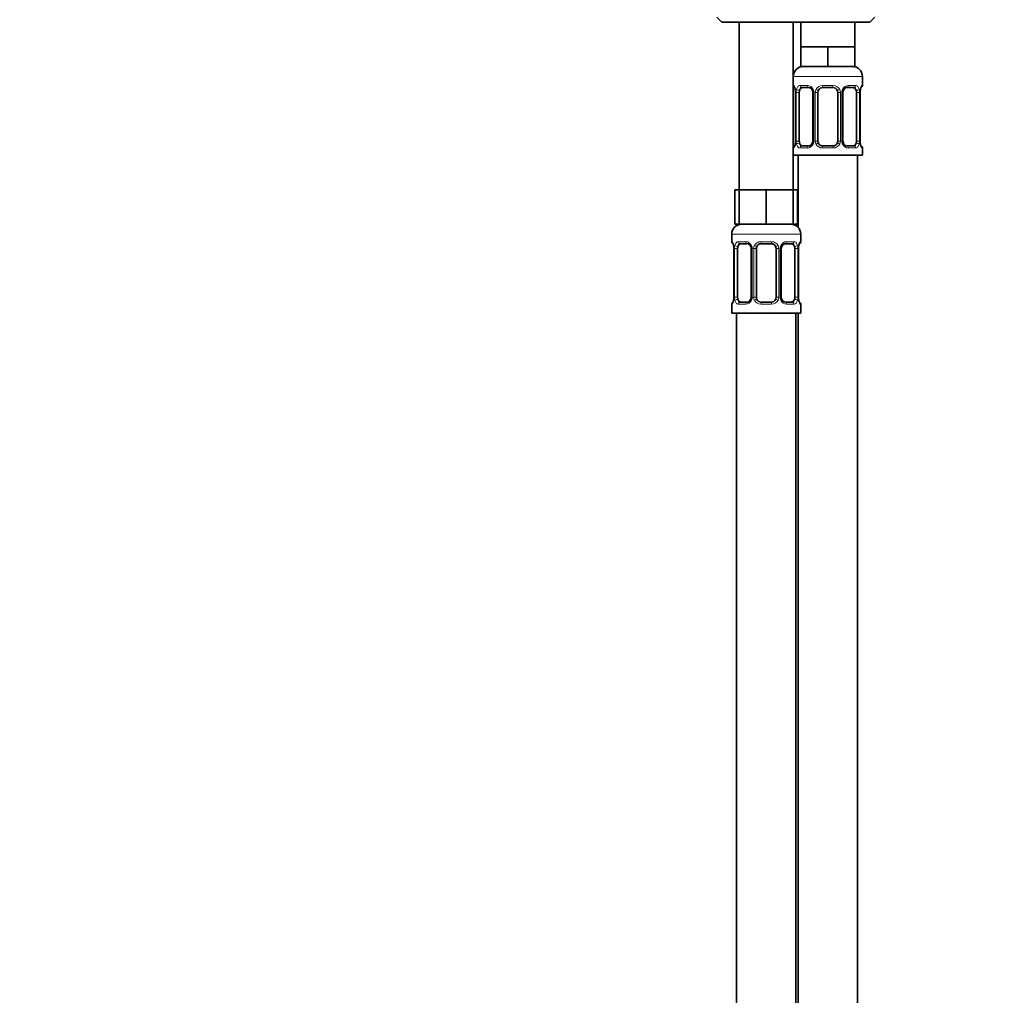
# Model space of a CAD drawing. Units: millimetres. Extents: x 0 to 1478, y 0 to 1758.
# Drawn here: x 599 to 799, y 1011 to 1209 of the extents above; entities that cross this region are included whole.
import ezdxf
from ezdxf import colors
from ezdxf.entities.mleader import LeaderData, LeaderLine
from ezdxf.math import Vec2, Vec3

# ---------------------------------------------------------------- set-up
doc = ezdxf.new("R2010")
doc.units = ezdxf.units.MM
doc.layers.add('DV1_Défaut', color=7, linetype='Continuous')
doc.layers.add('Défaut', color=7, linetype='Continuous')

# ---------------------------------------------------------------- blocks, each defined once
blk = doc.blocks.new('_DOT')
at = {"color": 0}
blk.add_line((0, 0), (-1, 0), dxfattribs=at)
at = {"color": 0, "const_width": 0.333}
blk.add_lwpolyline([(-0.1665, 0, 1), (0.1665, 0, 1)], format="xyb", close=True, dxfattribs=at)
blk = doc.blocks.new('SE')
at = {"layer": 'DV1_Défaut', "color": 7, "linetype": 'Continuous', "lineweight": 35}
for p, q in [((740.27, 1209.85), (741.27, 1208.85)), ((771.27, 1208.85), (772.27, 1209.85)), ((741.27, 1208.85), (771.27, 1208.85)), ((744.77, 1208.85), (744.77, 1174.85)), ((755.77, 1174.85), (755.77, 1208.85)), ((757.27, 1208.85), (757.27, 1203.85)), ((768.27, 1203.85), (768.27, 1208.85)), ((760.02, 1203.85), (757.27, 1203.85)), ((757.27, 1203.85), (757.27, 1199.85)), ((762.77, 1203.85), (760.02, 1203.85)), ((765.52, 1203.85), (762.77, 1203.85)), ((762.77, 1203.85), (762.77, 1199.85)), ((768.27, 1203.85), (765.52, 1203.85)), ((768.27, 1203.85), (768.27, 1199.85)), ((762.77, 1199.85), (757.27, 1199.85)), ((768.27, 1199.85), (762.77, 1199.85)), ((769.77, 1196), (769.77, 1197.85)), ((756.22, 1194.6), (756.22, 1184.73)), ((756.97, 1184.73), (756.97, 1194.6)), ((758.86, 1195.6), (757.45, 1195.6)), ((759.72, 1194.6), (759.72, 1184.73)), ((760.77, 1184.73), (760.77, 1194.6)), ((763.77, 1195.6), (761.77, 1195.6)), ((764.77, 1194.6), (764.77, 1184.73)), ((765.82, 1184.73), (765.82, 1194.6)), ((768.09, 1195.6), (766.67, 1195.6)), ((768.57, 1194.6), (768.57, 1184.73)), ((769.32, 1184.73), (769.32, 1194.6)), ((757.45, 1183.73), (758.86, 1183.73)), ((761.77, 1183.73), (763.77, 1183.73)), ((766.67, 1183.73), (768.09, 1183.73)), ((769.77, 1181.85), (769.77, 1183.33)), ((755.77, 1181.85), (769.77, 1181.85)), ((756.77, 1181.85), (756.77, 1167.17)), ((768.77, 903.85), (768.77, 1181.85)), ((744.77, 1174.85), (743.92, 1174.85)), ((743.92, 1174.85), (743.92, 1167.85)), ((747.52, 1174.85), (744.77, 1174.85)), ((744.77, 1174.85), (744.77, 1167.85)), ((750.27, 1174.85), (747.52, 1174.85)), ((753.02, 1174.85), (750.27, 1174.85)), ((750.27, 1174.85), (750.27, 1167.85)), ((755.77, 1174.85), (753.02, 1174.85)), ((755.77, 1174.85), (755.77, 1167.85)), ((756.62, 1174.85), (755.77, 1174.85)), ((756.62, 1174.85), (756.62, 1167.85)), ((744.77, 1167.85), (743.92, 1167.85)), ((750.27, 1167.85), (744.77, 1167.85)), ((755.77, 1167.85), (750.27, 1167.85)), ((756.62, 1167.85), (755.77, 1167.85)), ((743.27, 1165.85), (743.27, 1164.32)), ((746.36, 1163.92), (744.95, 1163.92)), ((751.27, 1163.92), (749.27, 1163.92)), ((755.59, 1163.92), (754.17, 1163.92)), ((757.27, 1164.32), (757.27, 1165.85)), ((743.72, 1162.92), (743.72, 1153.05)), ((744.47, 1153.05), (744.47, 1162.92)), ((747.22, 1162.92), (747.22, 1153.05)), ((748.27, 1153.05), (748.27, 1162.92)), ((752.27, 1162.92), (752.27, 1153.05)), ((753.32, 1153.05), (753.32, 1162.92)), ((756.07, 1162.92), (756.07, 1153.05)), ((756.82, 1153.05), (756.82, 1162.92)), ((744.95, 1152.05), (746.36, 1152.05)), ((749.27, 1152.05), (751.27, 1152.05)), ((754.17, 1152.05), (755.59, 1152.05)), ((743.27, 1151.65), (743.27, 1149.85)), ((757.27, 1149.85), (757.27, 1151.65)), ((743.27, 1149.85), (757.27, 1149.85)), ((744.27, 1149.85), (744.27, 845.85)), ((756.27, 885.85), (756.27, 1149.85)), ((756.77, 1149.85), (756.77, 903.85))]:
    blk.add_line(p, q, dxfattribs=at)
at = {"layer": 'DV1_Défaut', "color": 7, "linetype": 'Continuous', "lineweight": 18}
for p, q in [((755.77, 1197.85), (769.77, 1197.85)), ((755.85, 1196), (755.77, 1196)), ((757.13, 1196), (758.63, 1196)), ((761.71, 1196), (763.83, 1196)), ((766.91, 1196), (768.41, 1196)), ((769.69, 1196), (769.77, 1196)), ((756.25, 1194.6), (756.22, 1194.6)), ((756.25, 1194.6), (756.25, 1184.73)), ((756.36, 1184.73), (756.36, 1194.6)), ((756.97, 1194.6), (756.36, 1194.6)), ((759.72, 1194.6), (759.95, 1194.6)), ((759.95, 1194.6), (759.95, 1184.73)), ((760.23, 1184.73), (760.23, 1194.6)), ((760.77, 1194.6), (760.23, 1194.6)), ((764.77, 1194.6), (765.31, 1194.6)), ((765.31, 1194.6), (765.31, 1184.73)), ((765.58, 1184.73), (765.58, 1194.6)), ((765.82, 1194.6), (765.58, 1194.6)), ((768.57, 1194.6), (769.18, 1194.6)), ((769.18, 1194.6), (769.18, 1184.73)), ((769.29, 1184.73), (769.29, 1194.6)), ((769.29, 1194.6), (769.32, 1194.6)), ((756.22, 1184.73), (756.25, 1184.73)), ((756.36, 1184.73), (756.97, 1184.73)), ((759.95, 1184.73), (759.72, 1184.73)), ((760.23, 1184.73), (760.77, 1184.73)), ((765.31, 1184.73), (764.77, 1184.73)), ((765.58, 1184.73), (765.82, 1184.73)), ((769.18, 1184.73), (768.57, 1184.73)), ((769.32, 1184.73), (769.29, 1184.73)), ((755.77, 1183.33), (755.85, 1183.33)), ((758.63, 1183.33), (757.13, 1183.33)), ((763.83, 1183.33), (761.71, 1183.33)), ((768.41, 1183.33), (766.91, 1183.33)), ((769.69, 1183.33), (769.77, 1183.33)), ((743.27, 1165.85), (757.27, 1165.85)), ((743.35, 1164.32), (743.27, 1164.32)), ((744.63, 1164.32), (746.13, 1164.32)), ((749.21, 1164.32), (751.33, 1164.32)), ((754.41, 1164.32), (755.91, 1164.32)), ((757.27, 1164.32), (757.19, 1164.32)), ((743.75, 1162.92), (743.72, 1162.92)), ((743.75, 1162.92), (743.75, 1153.05)), ((743.86, 1153.05), (743.86, 1162.92)), ((744.47, 1162.92), (743.86, 1162.92)), ((747.22, 1162.92), (747.45, 1162.92)), ((747.45, 1162.92), (747.45, 1153.05)), ((747.73, 1153.05), (747.73, 1162.92)), ((748.27, 1162.92), (747.73, 1162.92)), ((752.27, 1162.92), (752.81, 1162.92)), ((752.81, 1162.92), (752.81, 1153.05)), ((753.08, 1153.05), (753.08, 1162.92)), ((753.32, 1162.92), (753.08, 1162.92)), ((756.07, 1162.92), (756.68, 1162.92)), ((756.68, 1162.92), (756.68, 1153.05)), ((756.79, 1153.05), (756.79, 1162.92)), ((756.79, 1162.92), (756.82, 1162.92)), ((743.72, 1153.05), (743.75, 1153.05)), ((743.86, 1153.05), (744.47, 1153.05)), ((747.45, 1153.05), (747.22, 1153.05)), ((747.73, 1153.05), (748.27, 1153.05)), ((752.81, 1153.05), (752.27, 1153.05)), ((753.08, 1153.05), (753.32, 1153.05)), ((756.68, 1153.05), (756.07, 1153.05)), ((756.82, 1153.05), (756.79, 1153.05)), ((743.27, 1151.65), (743.35, 1151.65)), ((746.13, 1151.65), (744.63, 1151.65)), ((751.33, 1151.65), (749.21, 1151.65)), ((755.91, 1151.65), (754.41, 1151.65)), ((757.19, 1151.65), (757.27, 1151.65))]:
    blk.add_line(p, q, dxfattribs=at)
at = {"layer": 'DV1_Défaut', "color": 7, "linetype": 'Continuous', "lineweight": 35}
for centre, radius, start, end in [((757.77, 1197.85), 2, 90, 180), ((767.77, 1197.85), 2, 0, 90), ((756.17, 1196), 0.4, 180, 250.7597), ((769.37, 1196), 0.4, 289.5607, 0), ((753.61, 1194.66), 2.61, 358.8788, 10.6224), ((758.78, 1194.7), 0.909, 22.182, 84.627), ((758.81, 1194.65), 0.902, 356.8743, 25.554), ((761.77, 1194.6), 1, 154.4167, 180), ((761.77, 1194.6), 1, 90, 154.4167), ((763.77, 1194.6), 1, 25.5833, 90), ((763.77, 1194.6), 1, 0, 25.5833), ((766.54, 1194.68), 0.709, 150.1362, 186.3695), ((771.54, 1194.69), 2.22, 168.3686, 182.1071), ((753.99, 1184.65), 2.22, 348.3693, 2.11), ((759, 1184.65), 0.71, 330.0792, 6.3812), ((761.77, 1184.73), 1, 180, 205.5833), ((761.77, 1184.73), 1, 205.5833, 270), ((763.77, 1184.73), 1, 270, 334.4167), ((763.77, 1184.73), 1, 334.4167, 0), ((766.73, 1184.68), 0.9, 176.8733, 205.5535), ((766.76, 1184.64), 0.909, 202.1526, 264.6253), ((771.93, 1184.68), 2.61, 178.8692, 190.6229), ((756.17, 1183.33), 0.4, 109.5607, 180), ((769.37, 1183.33), 0.4, 0, 70.7597), ((745.27, 1165.85), 2, 90, 180), ((755.27, 1165.85), 2, 0, 90), ((743.67, 1164.32), 0.4, 180, 250.7597), ((746.28, 1163.02), 0.909, 22.182, 84.627), ((749.27, 1162.92), 1, 90, 154.4167), ((751.27, 1162.92), 1, 25.5833, 90), ((756.87, 1164.32), 0.4, 289.5607, 0), ((741.11, 1162.98), 2.61, 358.8788, 10.6224), ((746.31, 1162.97), 0.902, 356.8743, 25.554), ((749.27, 1162.92), 1, 154.4167, 180), ((751.27, 1162.92), 1, 0, 25.5833), ((754.04, 1163), 0.709, 150.1362, 186.3695), ((759.04, 1163.01), 2.22, 168.3686, 182.1071), ((743.67, 1151.65), 0.4, 109.7708, 180), ((741.49, 1152.97), 2.22, 348.3693, 2.11), ((746.5, 1152.97), 0.71, 330.0792, 6.3812), ((749.27, 1153.05), 1, 180, 205.5833), ((749.27, 1153.05), 1, 205.5833, 270), ((751.27, 1153.05), 1, 270, 334.4167), ((751.27, 1153.05), 1, 334.4167, 0), ((754.23, 1153), 0.9, 176.8733, 205.5535), ((754.26, 1152.95), 0.909, 202.1526, 264.6253), ((759.43, 1153), 2.61, 178.8692, 190.6229), ((756.87, 1151.65), 0.4, 0, 70.9385)]:
    blk.add_arc(centre, radius, start, end, dxfattribs=at)
at = {"layer": 'DV1_Défaut', "color": 7, "linetype": 'Continuous', "lineweight": 18}
for centre, radius, start, end in [((758.56, 1194.62), 1.39, 25.1473, 87.3249), ((761.69, 1194.51), 1.49, 89.2905, 152.1251), ((763.85, 1194.51), 1.49, 27.8747, 90.7097), ((766.98, 1194.62), 1.39, 92.6748, 154.853), ((752.9, 1194.61), 3.35, 359.8705, 10.2708), ((759.14, 1194.62), 2.78, 167.8078, 180.3687), ((758.58, 1194.61), 1.38, 359.8791, 25.9211), ((761.56, 1194.61), 1.34, 153.3511, 180.1815), ((763.97, 1194.61), 1.34, 359.817, 26.6505), ((766.96, 1194.61), 1.38, 154.0799, 180.1199), ((766.4, 1194.62), 2.78, 359.628, 12.1955), ((772.64, 1194.61), 3.35, 169.7304, 180.1284), ((752.9, 1184.72), 3.35, 349.7304, 0.1284), ((759.14, 1184.71), 2.78, 179.628, 192.1955), ((758.56, 1184.71), 1.39, 272.6748, 334.853), ((758.58, 1184.73), 1.38, 334.0799, 0.1199), ((761.56, 1184.73), 1.34, 179.817, 206.6505), ((761.69, 1184.82), 1.49, 207.8747, 270.7097), ((763.85, 1184.82), 1.49, 269.2905, 332.1251), ((763.97, 1184.73), 1.34, 333.3511, 0.1815), ((766.96, 1184.73), 1.38, 179.8791, 205.9211), ((766.98, 1184.71), 1.39, 205.1473, 267.3249), ((766.4, 1184.71), 2.78, 347.8078, 0.3687), ((772.64, 1184.72), 3.35, 179.8705, 190.2708), ((746.06, 1162.94), 1.39, 25.1473, 87.3249), ((749.19, 1162.83), 1.49, 89.2905, 152.1251), ((751.35, 1162.83), 1.49, 27.8747, 90.7097), ((754.48, 1162.94), 1.39, 92.6748, 154.853), ((740.4, 1162.93), 3.35, 359.8705, 10.2708), ((746.64, 1162.94), 2.78, 167.8078, 180.3687), ((746.08, 1162.93), 1.38, 359.8791, 25.9211), ((749.06, 1162.93), 1.34, 153.3511, 180.1815), ((751.47, 1162.93), 1.34, 359.817, 26.6505), ((754.46, 1162.93), 1.38, 154.0799, 180.1199), ((753.9, 1162.94), 2.78, 359.628, 12.1955), ((760.14, 1162.93), 3.35, 169.7304, 180.1284), ((740.4, 1153.04), 3.35, 349.7304, 0.1284), ((746.64, 1153.03), 2.78, 179.628, 192.1955), ((746.06, 1153.03), 1.39, 272.6748, 334.853), ((746.08, 1153.05), 1.38, 334.0799, 0.1199), ((749.06, 1153.04), 1.34, 179.817, 206.6505), ((749.19, 1153.14), 1.49, 207.8747, 270.7097), ((751.35, 1153.14), 1.49, 269.2905, 332.1251), ((751.47, 1153.04), 1.34, 333.3511, 0.1815), ((754.46, 1153.05), 1.38, 179.8791, 205.9211), ((754.48, 1153.03), 1.39, 205.1473, 267.3249), ((753.9, 1153.03), 2.78, 347.8078, 0.3687), ((760.14, 1153.04), 3.35, 179.8705, 190.2708)]:
    blk.add_arc(centre, radius, start, end, dxfattribs=at)
for centre, major_axis, ratio, start_param, end_param in [((756.24, 1196), (0, -0.4), 0.988455, 4.712389, 5.616672), ((757.45, 1196), (0, -0.4), 0.806081, 4.712389, 6.283185), ((758.86, 1196), (0, -0.4), 0.591806, 4.712389, 6.283185), ((761.77, 1196), (0, -0.4), 0.151515, 4.712389, 6.283185), ((763.77, 1196), (0, -0.4), 0.151515, 0, 1.570796), ((766.67, 1196), (0, -0.4), 0.591806, 0, 1.570796), ((768.09, 1196), (0, -0.4), 0.806081, 0, 1.570796), ((769.29, 1196), (0, -0.4), 0.988455, 0.683506, 1.570796), ((756.57, 1195.21), (0.394, 0.069), 0.426558, 2.752818, 3.156725), ((756.78, 1195.21), (0.391, -0.084), 0.411702, 3.62283, 5.508006), ((759.98, 1195.21), (0.363, 0.168), 0.191543, 1.963754, 3.141634), ((760.51, 1195.21), (0.361, -0.173), 0.155676, 4.398009, 6.283185), ((765.03, 1195.21), (-0.361, -0.173), 0.155676, 0, 1.885177), ((765.55, 1195.21), (-0.363, 0.168), 0.191543, 3.132795, 4.319431), ((768.75, 1195.21), (-0.391, -0.084), 0.411702, 0.775179, 2.660356), ((768.97, 1195.21), (-0.394, 0.069), 0.426558, 3.135851, 3.530367), ((756.57, 1184.12), (0.394, -0.069), 0.426558, 3.115473, 3.530367), ((756.78, 1184.12), (-0.391, -0.084), 0.411702, 3.916772, 5.801948), ((759.98, 1184.12), (0.363, -0.168), 0.191543, 3.127419, 4.319431), ((760.51, 1184.12), (-0.361, -0.173), 0.155676, 3.141593, 5.026769), ((765.03, 1184.12), (0.361, -0.173), 0.155676, 1.256416, 3.141593), ((765.55, 1184.12), (-0.363, -0.168), 0.191543, 1.963754, 3.142644), ((768.75, 1184.12), (0.391, -0.084), 0.411702, 0.481237, 2.366414), ((768.97, 1184.12), (-0.394, -0.069), 0.426558, 2.752818, 3.156503), ((756.24, 1183.33), (0, -0.4), 0.988455, 3.809034, 4.712389), ((757.45, 1183.33), (0, -0.4), 0.806081, 3.141593, 4.712389), ((758.86, 1183.33), (0, -0.4), 0.591806, 3.141593, 4.712389), ((761.77, 1183.33), (0, -0.4), 0.151515, 3.141593, 4.712389), ((763.77, 1183.33), (0, -0.4), 0.151515, 1.570796, 3.141593), ((766.67, 1183.33), (0, -0.4), 0.591806, 1.570796, 3.141593), ((768.09, 1183.33), (0, -0.4), 0.806081, 1.570796, 3.141593), ((769.29, 1183.33), (0, -0.4), 0.988455, 1.570796, 2.480201), ((743.74, 1164.32), (0, -0.4), 0.988455, 4.712389, 5.616672), ((744.95, 1164.32), (0, -0.4), 0.806081, 4.712389, 6.283185), ((746.36, 1164.32), (0, -0.4), 0.591806, 4.712389, 6.283185), ((749.27, 1164.32), (0, -0.4), 0.151515, 4.712389, 6.283185), ((751.27, 1164.32), (0, -0.4), 0.151515, 0, 1.570796), ((754.17, 1164.32), (0, -0.4), 0.591806, 0, 1.570796), ((755.59, 1164.32), (0, -0.4), 0.806081, 0, 1.570796), ((756.79, 1164.32), (0, -0.4), 0.988455, 0.683506, 1.570796), ((744.07, 1163.53), (0.394, 0.069), 0.426558, 2.752818, 3.156725), ((744.28, 1163.53), (0.391, -0.084), 0.411702, 3.62283, 5.508006), ((747.48, 1163.53), (0.363, 0.168), 0.191543, 1.963754, 3.141634), ((748.01, 1163.53), (0.361, -0.173), 0.155676, 4.398009, 6.283185), ((752.53, 1163.53), (-0.361, -0.173), 0.155676, 0, 1.885177), ((753.05, 1163.53), (-0.363, 0.168), 0.191543, 3.132795, 4.319431), ((756.25, 1163.53), (-0.391, -0.084), 0.411702, 0.775179, 2.660356), ((756.47, 1163.53), (-0.394, 0.069), 0.426558, 3.135851, 3.530367), ((743.74, 1151.65), (0, -0.4), 0.988455, 3.809034, 4.712389), ((744.07, 1152.44), (0.394, -0.069), 0.426558, 3.115473, 3.530367), ((744.28, 1152.44), (-0.391, -0.084), 0.411702, 3.916772, 5.801948), ((744.95, 1151.65), (0, -0.4), 0.806081, 3.141593, 4.712389), ((746.36, 1151.65), (0, -0.4), 0.591806, 3.141593, 4.712389), ((747.48, 1152.44), (0.363, -0.168), 0.191543, 3.127419, 4.319431), ((748.01, 1152.44), (-0.361, -0.173), 0.155676, 3.141593, 5.026769), ((749.27, 1151.65), (0, -0.4), 0.151515, 3.141593, 4.712389), ((751.27, 1151.65), (0, -0.4), 0.151515, 1.570796, 3.141593), ((752.53, 1152.44), (0.361, -0.173), 0.155676, 1.256416, 3.141593), ((753.05, 1152.44), (-0.363, -0.168), 0.191543, 1.963754, 3.142644), ((754.17, 1151.65), (0, -0.4), 0.591806, 1.570796, 3.141593), ((755.59, 1151.65), (0, -0.4), 0.806081, 1.570796, 3.141593), ((756.25, 1152.44), (0.391, -0.084), 0.411702, 0.481237, 2.366414), ((756.47, 1152.44), (-0.394, -0.069), 0.426558, 2.752818, 3.156503), ((756.79, 1151.65), (0, -0.4), 0.988455, 1.570796, 2.480201)]:
    blk.add_ellipse(centre, major_axis=major_axis, ratio=ratio, start_param=start_param, end_param=end_param, dxfattribs=at)
at = {"layer": 'DV1_Défaut', "color": 7, "linetype": 'Continuous', "lineweight": 35}
for centre, major_axis, ratio, start_param, end_param in [((757.68, 1194.6), (0, -1), 0.707107, 4.265876, 4.712389), ((757.68, 1194.6), (0, -1), 0.707107, 3.141593, 4.265876), ((767.86, 1194.6), (0, 1), 0.707107, 5.158902, 6.283185), ((767.86, 1194.6), (0, 1), 0.707107, 4.712389, 5.158902), ((768.97, 1195.21), (-0.394, 0.069), 0.426558, 3.114608, 3.135851), ((757.68, 1184.73), (0, -1), 0.707107, 4.712389, 5.158902), ((757.68, 1184.73), (0, -1), 0.707107, 5.158902, 6.283185), ((767.86, 1184.73), (0, 1), 0.707107, 3.141593, 4.265876), ((767.86, 1184.73), (0, 1), 0.707107, 4.265876, 4.712389), ((745.18, 1162.92), (0, -1), 0.707107, 3.141593, 4.265876), ((755.36, 1162.92), (0, 1), 0.707107, 5.158902, 6.283185), ((745.18, 1162.92), (0, 1), 0.707107, 1.124283, 1.570796), ((755.36, 1162.92), (0, 1), 0.707107, 4.712389, 5.158902), ((756.47, 1163.53), (-0.394, 0.069), 0.426558, 3.114608, 3.135851), ((745.18, 1153.05), (0, -1), 0.707107, 4.712389, 5.158902), ((745.18, 1153.05), (0, -1), 0.707107, 5.158902, 6.283185), ((755.36, 1153.05), (0, 1), 0.707107, 3.141593, 4.265876), ((755.36, 1153.05), (0, -1), 0.707107, 1.124283, 1.570796)]:
    blk.add_ellipse(centre, major_axis=major_axis, ratio=ratio, start_param=start_param, end_param=end_param, dxfattribs=at)
at = {"layer": 'DV1_Défaut', "color": 7, "linetype": 'Continuous', "lineweight": 18}
for points, knots in [([(755.85, 1196), (755.87, 1196), (755.9, 1195.99), (755.95, 1195.92), (755.98, 1195.86), (756.05, 1195.73), (756.08, 1195.64), (756.14, 1195.44), (756.17, 1195.33), (756.19, 1195.21)], [0, 0, 0, 0, 0.25, 0.25, 0.5, 0.5, 0.75, 0.75, 1, 1, 1, 1]), ([(756.42, 1195.21), (756.45, 1195.33), (756.49, 1195.44), (756.58, 1195.64), (756.63, 1195.73), (756.75, 1195.86), (756.82, 1195.92), (756.96, 1195.99), (757.04, 1196), (757.13, 1196)], [0, 0, 0, 0, 0.25, 0.25, 0.5, 0.5, 0.75, 0.75, 1, 1, 1, 1]), ([(768.41, 1196), (768.49, 1196), (768.57, 1195.99), (768.72, 1195.92), (768.79, 1195.86), (768.91, 1195.73), (768.96, 1195.64), (769.05, 1195.44), (769.09, 1195.33), (769.12, 1195.21)], [0, 0, 0, 0, 0.25, 0.25, 0.5, 0.5, 0.75, 0.75, 1, 1, 1, 1]), ([(769.34, 1195.21), (769.37, 1195.33), (769.4, 1195.44), (769.46, 1195.64), (769.49, 1195.73), (769.55, 1195.86), (769.58, 1195.92), (769.64, 1195.99), (769.67, 1196), (769.69, 1196)], [0, 0, 0, 0, 0.25, 0.25, 0.5, 0.5, 0.75, 0.75, 1, 1, 1, 1]), ([(757.45, 1195.6), (757.39, 1195.6), (757.35, 1195.59), (757.26, 1195.54), (757.22, 1195.5), (757.12, 1195.35), (757.07, 1195.21), (757.04, 1195.04)], [0, 0, 0, 0, 0.25, 0.25, 0.5, 0.5, 1, 1, 1, 1]), ([(768.5, 1195.04), (768.48, 1195.12), (768.46, 1195.2), (768.42, 1195.34), (768.39, 1195.4), (768.29, 1195.55), (768.2, 1195.6), (768.09, 1195.6)], [0, 0, 0, 0, 0.25, 0.25, 0.5, 0.5, 1, 1, 1, 1]), ([(756.19, 1184.12), (756.17, 1184), (756.14, 1183.89), (756.08, 1183.69), (756.05, 1183.61), (755.98, 1183.47), (755.95, 1183.42), (755.9, 1183.35), (755.87, 1183.33), (755.85, 1183.33)], [0, 0, 0, 0, 0.25, 0.25, 0.5, 0.5, 0.75, 0.75, 1, 1, 1, 1]), ([(757.13, 1183.33), (757.04, 1183.33), (756.96, 1183.35), (756.82, 1183.42), (756.75, 1183.47), (756.63, 1183.61), (756.58, 1183.69), (756.49, 1183.89), (756.45, 1184), (756.42, 1184.12)], [0, 0, 0, 0, 0.25, 0.25, 0.5, 0.5, 0.75, 0.75, 1, 1, 1, 1]), ([(757.04, 1184.3), (757.05, 1184.21), (757.07, 1184.13), (757.12, 1183.99), (757.15, 1183.93), (757.25, 1183.79), (757.34, 1183.73), (757.45, 1183.73)], [0, 0, 0, 0, 0.25, 0.25, 0.5, 0.5, 1, 1, 1, 1]), ([(768.09, 1183.73), (768.14, 1183.73), (768.19, 1183.74), (768.28, 1183.8), (768.32, 1183.83), (768.42, 1183.98), (768.47, 1184.12), (768.5, 1184.3)], [0, 0, 0, 0, 0.25, 0.25, 0.5, 0.5, 1, 1, 1, 1]), ([(769.12, 1184.12), (769.09, 1184), (769.05, 1183.89), (768.96, 1183.69), (768.91, 1183.61), (768.79, 1183.47), (768.72, 1183.42), (768.57, 1183.35), (768.49, 1183.33), (768.41, 1183.33)], [0, 0, 0, 0, 0.25, 0.25, 0.5, 0.5, 0.75, 0.75, 1, 1, 1, 1]), ([(769.69, 1183.33), (769.67, 1183.33), (769.64, 1183.35), (769.58, 1183.42), (769.55, 1183.47), (769.49, 1183.61), (769.46, 1183.69), (769.4, 1183.89), (769.37, 1184), (769.34, 1184.12)], [0, 0, 0, 0, 0.25, 0.25, 0.5, 0.5, 0.75, 0.75, 1, 1, 1, 1]), ([(743.35, 1164.32), (743.37, 1164.32), (743.4, 1164.31), (743.45, 1164.24), (743.48, 1164.18), (743.55, 1164.05), (743.58, 1163.96), (743.64, 1163.76), (743.67, 1163.65), (743.69, 1163.53)], [0, 0, 0, 0, 0.25, 0.25, 0.5, 0.5, 0.75, 0.75, 1, 1, 1, 1]), ([(743.92, 1163.53), (743.95, 1163.65), (743.99, 1163.76), (744.08, 1163.96), (744.13, 1164.04), (744.25, 1164.18), (744.32, 1164.23), (744.46, 1164.31), (744.54, 1164.32), (744.63, 1164.32)], [0, 0, 0, 0, 0.25, 0.25, 0.5, 0.5, 0.75, 0.75, 1, 1, 1, 1]), ([(744.95, 1163.92), (744.89, 1163.92), (744.85, 1163.91), (744.76, 1163.86), (744.72, 1163.82), (744.62, 1163.67), (744.57, 1163.53), (744.54, 1163.36)], [0, 0, 0, 0, 0.25, 0.25, 0.5, 0.5, 1, 1, 1, 1]), ([(756, 1163.36), (755.98, 1163.44), (755.96, 1163.52), (755.92, 1163.66), (755.89, 1163.72), (755.79, 1163.87), (755.7, 1163.92), (755.59, 1163.92)], [0, 0, 0, 0, 0.25, 0.25, 0.5, 0.5, 1, 1, 1, 1]), ([(755.91, 1164.32), (755.99, 1164.32), (756.07, 1164.31), (756.22, 1164.24), (756.29, 1164.18), (756.41, 1164.05), (756.46, 1163.96), (756.55, 1163.76), (756.59, 1163.65), (756.62, 1163.53)], [0, 0, 0, 0, 0.25, 0.25, 0.5, 0.5, 0.75, 0.75, 1, 1, 1, 1]), ([(756.84, 1163.53), (756.87, 1163.65), (756.9, 1163.76), (756.96, 1163.96), (756.99, 1164.04), (757.05, 1164.18), (757.08, 1164.23), (757.14, 1164.31), (757.17, 1164.32), (757.19, 1164.32)], [0, 0, 0, 0, 0.25, 0.25, 0.5, 0.5, 0.75, 0.75, 1, 1, 1, 1]), ([(743.69, 1152.44), (743.67, 1152.32), (743.64, 1152.21), (743.58, 1152.01), (743.55, 1151.93), (743.48, 1151.79), (743.45, 1151.74), (743.4, 1151.67), (743.37, 1151.65), (743.35, 1151.65)], [0, 0, 0, 0, 0.25, 0.25, 0.5, 0.5, 0.75, 0.75, 1, 1, 1, 1]), ([(744.63, 1151.65), (744.54, 1151.65), (744.46, 1151.67), (744.32, 1151.74), (744.25, 1151.79), (744.13, 1151.93), (744.08, 1152.01), (743.99, 1152.21), (743.95, 1152.32), (743.92, 1152.44)], [0, 0, 0, 0, 0.25, 0.25, 0.5, 0.5, 0.75, 0.75, 1, 1, 1, 1]), ([(744.54, 1152.62), (744.55, 1152.53), (744.57, 1152.45), (744.62, 1152.31), (744.65, 1152.25), (744.75, 1152.1), (744.84, 1152.05), (744.95, 1152.05)], [0, 0, 0, 0, 0.25, 0.25, 0.5, 0.5, 1, 1, 1, 1]), ([(755.59, 1152.05), (755.64, 1152.05), (755.69, 1152.06), (755.78, 1152.11), (755.82, 1152.15), (755.92, 1152.3), (755.97, 1152.44), (756, 1152.62)], [0, 0, 0, 0, 0.25, 0.25, 0.5, 0.5, 1, 1, 1, 1]), ([(756.62, 1152.44), (756.59, 1152.32), (756.55, 1152.21), (756.46, 1152.01), (756.41, 1151.93), (756.29, 1151.79), (756.22, 1151.74), (756.07, 1151.67), (755.99, 1151.65), (755.91, 1151.65)], [0, 0, 0, 0, 0.25, 0.25, 0.5, 0.5, 0.75, 0.75, 1, 1, 1, 1]), ([(757.19, 1151.65), (757.17, 1151.65), (757.14, 1151.67), (757.08, 1151.74), (757.05, 1151.79), (756.99, 1151.93), (756.96, 1152.01), (756.9, 1152.21), (756.87, 1152.32), (756.84, 1152.44)], [0, 0, 0, 0, 0.25, 0.25, 0.5, 0.5, 0.75, 0.75, 1, 1, 1, 1])]:
    blk.add_open_spline(points, degree=3, knots=knots, dxfattribs=at)
at = {"layer": 'DV1_Défaut', "color": 7, "linetype": 'Continuous', "lineweight": 35}
for points, knots in [([(756, 1195.71), (756, 1195.71), (756.01, 1195.7), (756.04, 1195.63), (756.09, 1195.48), (756.15, 1195.31), (756.16, 1195.18), (756.17, 1195.14)], [0, 0, 0, 0, 0.1334842, 0.3383037, 0.5869262, 0.8695249, 1, 1, 1, 1]), ([(765.92, 1195.04), (765.96, 1195.12), (766.04, 1195.27), (766.24, 1195.46), (766.45, 1195.57), (766.61, 1195.61), (766.67, 1195.6), (766.67, 1195.6)], [0, 0, 0, 0, 0.225246, 0.471645, 0.722665, 0.97157, 1, 1, 1, 1]), ([(769.36, 1195.14), (769.38, 1195.23), (769.41, 1195.39), (769.48, 1195.58), (769.52, 1195.68), (769.54, 1195.71), (769.54, 1195.71), (769.54, 1195.71)], [0, 0, 0, 0, 0.269269, 0.564219, 0.810157, 0.995481, 1, 1, 1, 1]), ([(756.17, 1184.19), (756.16, 1184.1), (756.12, 1183.95), (756.06, 1183.76), (756.01, 1183.65), (756, 1183.62), (756, 1183.62), (756, 1183.62)], [0, 0, 0, 0, 0.269033, 0.564078, 0.810096, 0.99548, 1, 1, 1, 1]), ([(759.62, 1184.29), (759.57, 1184.21), (759.49, 1184.06), (759.3, 1183.88), (759.09, 1183.76), (758.93, 1183.72), (758.87, 1183.73), (758.86, 1183.73)], [0, 0, 0, 0, 0.224821, 0.471362, 0.722527, 0.971576, 1, 1, 1, 1]), ([(769.54, 1183.62), (769.54, 1183.62), (769.53, 1183.64), (769.5, 1183.71), (769.44, 1183.85), (769.39, 1184.03), (769.37, 1184.15), (769.37, 1184.2)], [0, 0, 0, 0, 0.13348, 0.338293, 0.586908, 0.869498, 1, 1, 1, 1]), ([(743.5, 1164.03), (743.5, 1164.03), (743.51, 1164.02), (743.54, 1163.94), (743.59, 1163.8), (743.65, 1163.63), (743.66, 1163.5), (743.67, 1163.45)], [0, 0, 0, 0, 0.133484, 0.338304, 0.586926, 0.869525, 1, 1, 1, 1]), ([(753.42, 1163.36), (753.46, 1163.44), (753.54, 1163.59), (753.74, 1163.78), (753.95, 1163.89), (754.11, 1163.93), (754.17, 1163.92), (754.17, 1163.92)], [0, 0, 0, 0, 0.225246, 0.471645, 0.722665, 0.97157, 1, 1, 1, 1]), ([(756.86, 1163.46), (756.88, 1163.55), (756.91, 1163.71), (756.98, 1163.9), (757.02, 1164), (757.04, 1164.03), (757.04, 1164.03), (757.04, 1164.03)], [0, 0, 0, 0, 0.269269, 0.564219, 0.810157, 0.995481, 1, 1, 1, 1]), ([(743.67, 1152.51), (743.66, 1152.42), (743.62, 1152.26), (743.56, 1152.08), (743.51, 1151.97), (743.5, 1151.94), (743.5, 1151.94), (743.5, 1151.94)], [0, 0, 0, 0, 0.269033, 0.564078, 0.810096, 0.99548, 1, 1, 1, 1]), ([(747.12, 1152.61), (747.07, 1152.53), (746.99, 1152.38), (746.8, 1152.19), (746.59, 1152.08), (746.43, 1152.04), (746.37, 1152.05), (746.36, 1152.05)], [0, 0, 0, 0, 0.224821, 0.471362, 0.722527, 0.971576, 1, 1, 1, 1]), ([(757.04, 1151.94), (757.04, 1151.94), (757.03, 1151.96), (757, 1152.03), (756.94, 1152.17), (756.89, 1152.35), (756.87, 1152.47), (756.87, 1152.52)], [0, 0, 0, 0, 0.13348, 0.338293, 0.586908, 0.869498, 1, 1, 1, 1])]:
    blk.add_open_spline(points, degree=3, knots=knots, dxfattribs=at)

msp = doc.modelspace()

# ---------------------------------------------------------------- block references
at = {"layer": 'Défaut'}
msp.add_blockref('SE', (0, 0), dxfattribs=at)

# ---------------------------------------------------------------- leaders
at = {"layer": 'Défaut', "color": 7, "linetype": 'Continuous', "lineweight": 18}
ml = msp.add_multileader_mtext('Standard', dxfattribs=at)
ml.set_content('{\\pxsm0.9;\\fSolid Edge ISO|b1||i0||c0|p34;\\W1.;17/01/2024\\P}', color=256)
ml.set_leader_properties()
ml.set_arrow_properties(name='DOT')
ml.build(insert=Vec2(0, 0))
ml.multileader.update_dxf_attribs({"leader_type": 0, "dogleg_length": 0, "arrow_head_size": 12})
ctx = ml.context
ctx.base_point, ctx.char_height, ctx.arrow_head_size, ctx.landing_gap_size = Vec3(1390.41, 1750.71), 12, 12, 4.2
notes = []
notes.append((ctx, [(0, (0, 0, 0), (0, 0), (1, 0), 1, [])]))
ctx.mtext.insert = Vec3(1392.41, 1756.83)
for ctx, leaders in notes:
    for number, flags, end, landing, length, lines in leaders:
        leader = LeaderData()
        leader.index, (leader.has_last_leader_line, leader.has_dogleg_vector, leader.attachment_direction) = number, flags
        leader.last_leader_point, leader.dogleg_vector, leader.dogleg_length = Vec3(end), Vec3(landing), length
        for number, points, colour, breaks in lines:
            line = LeaderLine()
            line.index, line.vertices, line.color, line.breaks = number, Vec3.list(points), colors.encode_raw_color(colour), breaks
            leader.lines.append(line)
        ctx.leaders.append(leader)

doc.saveas('drawing.dxf')
